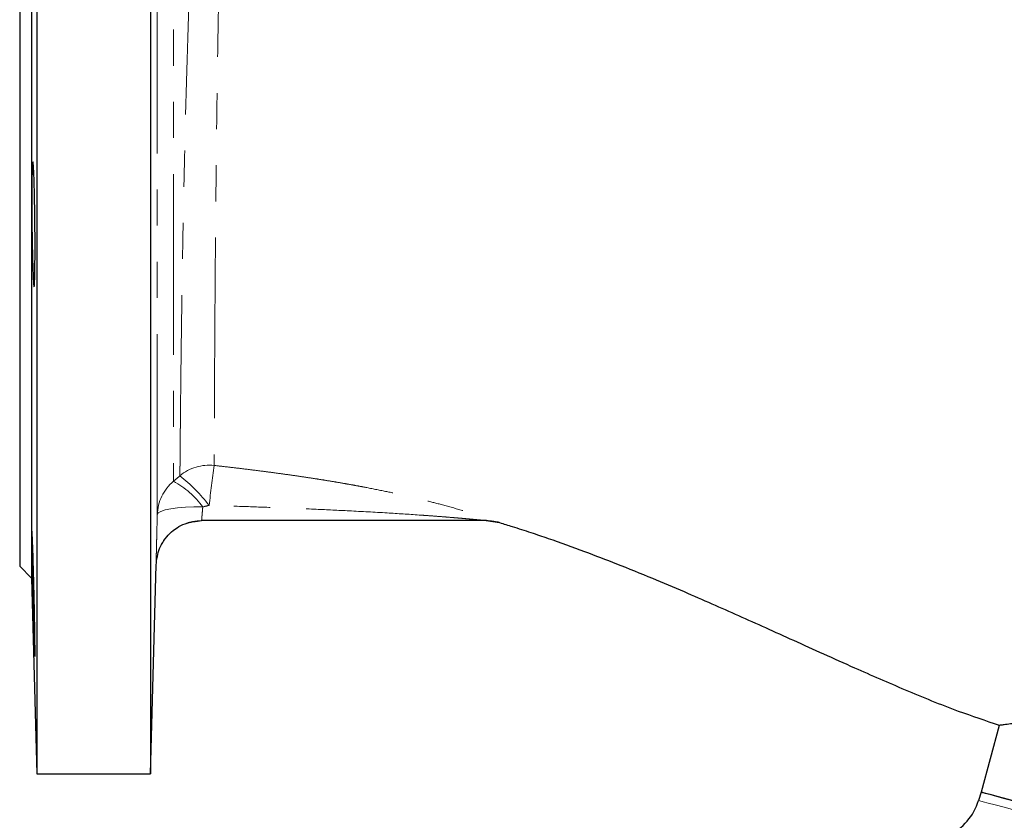
# Model space of a CAD drawing. Units: millimetres. Extents: x 13 to 400, y 13 to 285.
# Drawn here: x 304 to 338, y 196 to 224 of the extents above; entities that cross this region are included whole.
import ezdxf

# ---------------------------------------------------------------- set-up
doc = ezdxf.new("R2010")
doc.units = ezdxf.units.MM
doc.linetypes.add('PHANTOM', pattern=[12.7, 6.35, -1.27, 1.27, -1.27, 1.27, -1.27])

msp = doc.modelspace()

# ---------------------------------------------------------------- linework, layer by layer
at = {"color": 7, "linetype": 'Continuous', "lineweight": 25}
for p, q in [((304.281, 254.128), (304.281, 197.328)), ((308.281, 254.041), (308.281, 197.328)), ((304.101, 247.448), (304.101, 204.208)), ((303.681, 247.028), (303.681, 204.628)), ((320.081, 206.228), (310.073, 206.228)), ((320.078, 206.228), (320.543, 206.159)), ((303.681, 204.628), (304.101, 204.208)), ((308.281, 197.328), (308.474, 204.67)), ((304.101, 204.208), (304.281, 197.328)), ((338.093, 199.028), (337.466, 196.687)), ((304.281, 197.328), (308.281, 197.328)), ((337.466, 196.687), (337.375, 196.39))]:
    msp.add_line(p, q, dxfattribs=at)
at = {"color": 8, "linetype": 'PHANTOM', "lineweight": 18}
for p, q in [((308.516, 206.437), (308.516, 244.969)), ((309.087, 243.809), (309.087, 207.612))]:
    msp.add_line(p, q, dxfattribs=at)
at = {"color": 8, "linetype": 'PHANTOM', "lineweight": 18, "flags": 128}
for points in [[(308.516, 206.437), (308.549, 206.497), (308.642, 206.553), (308.79, 206.604), (308.989, 206.646), (309.231, 206.679), (309.506, 206.701), (309.805, 206.711), (310.116, 206.71)], [(337.375, 196.39), (337.376, 196.39), (337.421, 196.378), (337.535, 196.347), (337.716, 196.299), (337.964, 196.232), (338.276, 196.149), (338.649, 196.049), (339.081, 195.933), (339.569, 195.802), (340.107, 195.658), (340.691, 195.502), (341.318, 195.334), (341.981, 195.156), (342.676, 194.97), (343.396, 194.777), (344.135, 194.579), (344.888, 194.377), (345.649, 194.173), (346.411, 193.969), (347.167, 193.766), (347.913, 193.567), (348.641, 193.372), (349.345, 193.183), (350.021, 193.002), (350.661, 192.83), (351.262, 192.669), (351.818, 192.52), (352.324, 192.385), (352.777, 192.263), (353.172, 192.157), (353.507, 192.068), (353.779, 191.995), (353.985, 191.94), (354.124, 191.902), (354.194, 191.884), (354.203, 191.881)]]:
    msp.add_lwpolyline(points, dxfattribs=at)
at = {"color": 7, "linetype": 'Continuous', "lineweight": 25, "flags": 128}
for points in [[(337.466, 196.687), (337.5, 196.678), (337.601, 196.651), (337.769, 196.606), (338.002, 196.543), (338.298, 196.464), (338.656, 196.368), (339.071, 196.257), (339.541, 196.131), (340.062, 195.991), (340.63, 195.839), (341.24, 195.676)], [(337.466, 196.687), (337.467, 196.687), (337.514, 196.674), (337.629, 196.643), (337.812, 196.594), (338.061, 196.528), (338.373, 196.444), (338.747, 196.344), (339.179, 196.228), (339.666, 196.097), (340.203, 195.953), (340.787, 195.797), (341.413, 195.629)]]:
    msp.add_lwpolyline(points, dxfattribs=at)
at = {"color": 8, "linetype": 'PHANTOM', "lineweight": 18}
for centre, radius, start, end in [((310.34, 206.568), 1.608, 83.7061, 129.7306), ((347.316, 202.848), 37.182, 171.7755, 173.9566), ((310.1, 206.394), 1.584, 129.7305, 178.4413), ((307.5, 204.766), 3.259, 36.6271, 60.8601), ((305.344, 202.862), 6.339, 37.9739, 51.2418), ((310.073, 204.628), 1.6, 90, 178.5001), ((320.081, 204.629), 1.598, 73.079, 89.9995)]:
    msp.add_arc(centre, radius, start, end, dxfattribs=at)
at = {"color": 7, "linetype": 'Continuous', "lineweight": 25}
msp.add_arc((335.463, 196.975), 2, 295, 343, dxfattribs=at)
at = {"color": 8, "linetype": 'PHANTOM', "lineweight": 18}
for points, knots in [([(309.312, 207.805), (309.312, 207.813), (309.312, 207.827), (309.312, 207.852), (309.312, 207.877), (309.313, 207.905), (309.313, 207.934), (309.313, 207.964), (309.313, 207.995), (309.314, 208.029), (309.314, 208.063), (309.314, 208.099), (309.314, 208.136), (309.315, 208.175), (309.315, 208.215), (309.315, 208.256), (309.316, 208.299), (309.316, 208.342), (309.316, 208.387), (309.317, 208.433), (309.317, 208.48), (309.318, 208.529), (309.318, 208.578), (309.318, 208.629), (309.319, 208.68), (309.319, 208.733), (309.32, 208.787), (309.32, 208.841), (309.321, 208.897), (309.321, 208.954), (309.322, 209.011), (309.322, 209.069), (309.323, 209.129), (309.323, 209.189), (309.324, 209.25), (309.324, 209.311), (309.325, 209.374), (309.326, 209.437), (309.326, 209.501), (309.327, 209.566), (309.327, 209.632), (309.328, 209.698), (309.329, 209.765), (309.329, 209.832), (309.33, 209.9), (309.331, 209.969), (309.331, 210.038), (309.334, 210.328), (309.34, 210.865), (309.349, 211.705), (309.36, 212.581), (309.374, 213.594), (309.392, 214.762), (309.414, 216.099), (309.44, 217.459), (309.481, 219.373), (309.546, 221.892), (309.622, 224.268), (309.701, 226.38), (309.774, 228.073), (309.864, 229.777), (309.934, 230.944), (310.005, 232.004), (310.097, 233.194), (310.218, 234.506), (310.353, 235.722), (310.503, 236.828), (310.672, 237.857), (310.854, 238.774), (311.017, 239.451), (311.146, 239.915), (311.25, 240.251), (311.357, 240.556), (311.459, 240.819), (311.546, 241.021), (311.629, 241.197), (311.708, 241.348), (311.77, 241.46), (311.815, 241.535), (311.846, 241.585), (311.874, 241.628), (311.89, 241.651), (311.897, 241.663)], [0, 0, 0, 0, 0.003463, 0.006911, 0.010343, 0.013759, 0.017159, 0.020543, 0.023912, 0.027265, 0.030602, 0.033924, 0.037229, 0.040519, 0.043793, 0.047052, 0.050294, 0.053521, 0.056732, 0.059928, 0.063107, 0.066271, 0.069419, 0.072551, 0.075667, 0.078768, 0.081853, 0.084922, 0.087975, 0.091013, 0.094034, 0.09704, 0.100031, 0.103005, 0.105964, 0.108906, 0.111833, 0.114745, 0.11764, 0.12052, 0.123383, 0.126232, 0.129064, 0.13188, 0.134681, 0.137466, 0.140235, 0.142988, 0.171797, 0.199234, 0.225299, 0.249992, 0.283065, 0.314949, 0.345643, 0.375146, 0.439016, 0.500098, 0.515716, 0.563993, 0.600506, 0.619223, 0.636773, 0.667922, 0.697399, 0.72767, 0.757771, 0.786061, 0.818436, 0.848645, 0.863755, 0.878796, 0.89681, 0.912921, 0.927157, 0.939545, 0.955201, 0.969771, 0.977619, 0.985271, 0.992731, 1, 1, 1, 1]), ([(312.297, 241.415), (312.294, 241.408), (312.287, 241.395), (312.275, 241.372), (312.262, 241.347), (312.248, 241.32), (312.234, 241.29), (312.218, 241.258), (312.202, 241.223), (312.184, 241.186), (312.166, 241.145), (312.147, 241.102), (312.127, 241.056), (312.107, 241.007), (312.085, 240.954), (312.046, 240.857), (311.988, 240.699), (311.909, 240.463), (311.828, 240.191), (311.738, 239.855), (311.641, 239.438), (311.538, 238.926), (311.45, 238.413), (311.371, 237.898), (311.305, 237.425), (311.239, 236.895), (311.174, 236.301), (311.118, 235.7), (311.066, 235.089), (311.024, 234.516), (310.976, 233.788), (310.929, 232.965), (310.884, 232.038), (310.837, 230.924), (310.792, 229.618), (310.748, 228.101), (310.72, 226.953), (310.703, 226.182), (310.695, 225.812), (310.688, 225.426), (310.677, 224.898), (310.664, 224.216), (310.651, 223.42), (310.638, 222.638), (310.627, 221.872), (310.616, 221.121), (310.606, 220.387), (310.597, 219.669), (310.587, 218.721), (310.575, 217.556), (310.562, 216.208), (310.552, 214.925), (310.543, 213.738), (310.536, 212.648), (310.531, 211.658), (310.526, 210.759), (310.524, 210.174), (310.522, 209.827), (310.522, 209.672), (310.521, 209.524), (310.52, 209.382), (310.52, 209.246), (310.519, 209.118), (310.519, 208.996), (310.518, 208.881), (310.518, 208.772), (310.518, 208.671), (310.517, 208.577), (310.517, 208.49), (310.517, 208.41), (310.517, 208.338), (310.516, 208.273), (310.516, 208.215), (310.516, 208.183), (310.516, 208.167)], [0, 0, 0, 0, 0.004193, 0.008417, 0.012675, 0.016969, 0.0213, 0.025671, 0.030084, 0.034542, 0.039047, 0.043601, 0.048209, 0.052871, 0.057593, 0.062377, 0.077674, 0.093771, 0.109251, 0.125059, 0.145886, 0.166605, 0.187379, 0.202194, 0.218808, 0.232444, 0.249959, 0.269567, 0.281053, 0.297313, 0.312403, 0.33376, 0.354697, 0.374879, 0.406647, 0.437534, 0.468706, 0.47651, 0.484275, 0.491075, 0.499873, 0.516196, 0.532292, 0.548179, 0.563873, 0.579386, 0.594731, 0.60992, 0.624964, 0.655962, 0.687114, 0.718473, 0.750089, 0.780467, 0.811383, 0.842884, 0.875019, 0.882258, 0.889509, 0.896771, 0.904045, 0.911333, 0.918634, 0.925949, 0.933279, 0.940624, 0.947985, 0.955362, 0.962755, 0.970167, 0.977596, 0.985044, 0.992512, 1, 1, 1, 1]), ([(310.516, 208.167), (310.673, 208.149), (310.983, 208.114), (311.446, 208.059), (311.899, 208.003), (312.339, 207.947), (312.765, 207.89), (313.175, 207.833), (313.568, 207.777), (313.943, 207.72), (314.303, 207.664), (314.646, 207.608), (314.974, 207.552), (315.287, 207.497), (315.587, 207.443), (316.017, 207.361), (316.554, 207.253), (317.229, 207.107), (317.868, 206.955), (318.536, 206.783), (319.151, 206.611), (319.666, 206.454), (320.024, 206.339), (320.233, 206.27), (320.362, 206.226), (320.428, 206.203), (320.473, 206.187), (320.502, 206.177), (320.524, 206.168), (320.538, 206.163), (320.547, 206.159), (320.547, 206.159), (320.546, 206.159)], [0, 0, 0, 0, 0.0434648, 0.0863932, 0.1284787, 0.1694656, 0.2090955, 0.2471743, 0.2836932, 0.3186762, 0.3521482, 0.3841587, 0.4147869, 0.4441151, 0.4722262, 0.4992043, 0.5652737, 0.6240695, 0.691461, 0.7485784, 0.8186236, 0.8738685, 0.9081521, 0.9367588, 0.949955, 0.9620419, 0.9689052, 0.9754677, 0.9817904, 0.9879394, 0.9939849, 1, 1, 1, 1]), ([(310.116, 206.71), (310.114, 206.698), (310.112, 206.675), (310.109, 206.642), (310.106, 206.609), (310.104, 206.578), (310.101, 206.549), (310.098, 206.521), (310.096, 206.494), (310.094, 206.469), (310.092, 206.445), (310.09, 206.422), (310.088, 206.402), (310.086, 206.382), (310.084, 206.355), (310.081, 206.322), (310.078, 206.287), (310.076, 206.261), (310.074, 206.242), (310.073, 206.23), (310.073, 206.228), (310.073, 206.228)], [0, 0, 0, 0, 0.043309, 0.085808, 0.127496, 0.168374, 0.208441, 0.247699, 0.286147, 0.323785, 0.360615, 0.396636, 0.431848, 0.466252, 0.499848, 0.585291, 0.669891, 0.753654, 0.836589, 0.918701, 1, 1, 1, 1]), ([(320.081, 206.228), (320.081, 206.228), (320.082, 206.228), (320.08, 206.228), (320.076, 206.229), (320.069, 206.229), (320.061, 206.23), (320.05, 206.231), (320.037, 206.233), (320.023, 206.234), (320.006, 206.236), (319.986, 206.238), (319.965, 206.24), (319.942, 206.242), (319.916, 206.245), (319.888, 206.247), (319.859, 206.25), (319.827, 206.253), (319.793, 206.256), (319.756, 206.26), (319.718, 206.263), (319.677, 206.267), (319.635, 206.271), (319.59, 206.275), (319.515, 206.281), (319.408, 206.291), (319.263, 206.304), (319.105, 206.317), (318.906, 206.334), (318.662, 206.354), (318.369, 206.377), (318.05, 206.401), (317.455, 206.443), (316.522, 206.503), (315.318, 206.569), (314.054, 206.629), (312.849, 206.678), (311.595, 206.723), (310.775, 206.749), (310.34, 206.763)], [0, 0, 0, 0, 0.00112, 0.002255, 0.003445, 0.004726, 0.006125, 0.007666, 0.009363, 0.01123, 0.013276, 0.015507, 0.01793, 0.020547, 0.023363, 0.026381, 0.029602, 0.033028, 0.03666, 0.040501, 0.044551, 0.048811, 0.053281, 0.057963, 0.062857, 0.076443, 0.091387, 0.107693, 0.125366, 0.15277, 0.182737, 0.215272, 0.250381, 0.364772, 0.500242, 0.617832, 0.750095, 0.867598, 1, 1, 1, 1]), ([(308.474, 204.67), (308.473, 204.67), (308.474, 204.681), (308.475, 204.723), (308.475, 204.755), (308.477, 204.841), (308.479, 204.893), (308.481, 205.017), (308.483, 205.088), (308.487, 205.249), (308.489, 205.337), (308.492, 205.479), (308.494, 205.528), (308.496, 205.63), (308.497, 205.683), (308.501, 205.846), (308.504, 205.959), (308.51, 206.192), (308.513, 206.312), (308.516, 206.437)], [0, 0, 0, 0, 0.125, 0.125, 0.25, 0.25, 0.375, 0.375, 0.5, 0.5, 0.625, 0.625, 0.6875, 0.6875, 0.75, 0.75, 0.875, 0.875, 1, 1, 1, 1]), ([(308.474, 204.67), (308.474, 204.67), (308.474, 204.67), (308.474, 204.67), (308.474, 204.67)], [0, 0, 0, 0, 0.12, 1, 1, 1, 1])]:
    msp.add_open_spline(points, degree=3, knots=knots, dxfattribs=at)
at = {"color": 7, "linetype": 'Continuous', "lineweight": 25}
for points, knots in [([(304.217, 215.088), (304.216, 214.986), (304.212, 214.802), (304.206, 214.598), (304.197, 214.472), (304.188, 214.429), (304.177, 214.472), (304.166, 214.598), (304.155, 214.802), (304.144, 215.077), (304.133, 215.412), (304.124, 215.795), (304.116, 216.21), (304.11, 216.642), (304.107, 217.074), (304.105, 217.49), (304.106, 217.809), (304.108, 218.04), (304.111, 218.254), (304.116, 218.484), (304.124, 218.689), (304.133, 218.815), (304.144, 218.858), (304.155, 218.815), (304.166, 218.69), (304.177, 218.486), (304.188, 218.21), (304.197, 217.875), (304.206, 217.493), (304.211, 217.147), (304.215, 216.862), (304.218, 216.574), (304.22, 216.214), (304.221, 215.798), (304.22, 215.414), (304.218, 215.19), (304.217, 215.088)], [0, 0, 0, 0, 0.031221, 0.06253, 0.093678, 0.125005, 0.156174, 0.187452, 0.218721, 0.249897, 0.281223, 0.312367, 0.343682, 0.374889, 0.406124, 0.437426, 0.468577, 0.484264, 0.499944, 0.531106, 0.562393, 0.593652, 0.624837, 0.65616, 0.687304, 0.718622, 0.74982, 0.781065, 0.812361, 0.843516, 0.8592, 0.874883, 0.906038, 0.937333, 0.968582, 1, 1, 1, 1]), ([(308.474, 204.67), (308.499, 204.867), (308.539, 205.171), (308.742, 205.533), (308.949, 205.782), (309.202, 205.982), (309.57, 206.175), (309.875, 206.207), (310.073, 206.228)], [0, 0, 0, 0, 0.239815, 0.36859, 0.5, 0.631409, 0.760185, 1, 1, 1, 1]), ([(320.543, 206.157), (320.692, 206.112), (321.06, 206), (321.629, 205.815), (322.477, 205.528), (323.48, 205.165), (324.701, 204.695), (325.866, 204.222), (326.984, 203.75), (327.991, 203.311), (328.945, 202.889), (329.9, 202.46), (330.894, 202.011), (331.936, 201.539), (333.24, 200.952), (334.814, 200.267), (336.501, 199.574), (337.618, 199.2), (338.098, 199.039)], [0, 0, 0, 0, 0.024619, 0.060906, 0.094623, 0.166277, 0.22977, 0.301632, 0.365343, 0.421802, 0.475557, 0.530401, 0.587385, 0.64826, 0.711509, 0.813641, 0.919967, 1, 1, 1, 1]), ([(304.217, 202.099), (304.218, 201.997), (304.22, 201.814), (304.221, 201.609), (304.22, 201.483), (304.217, 201.44), (304.212, 201.483), (304.206, 201.609), (304.197, 201.813), (304.188, 202.089), (304.177, 202.424), (304.166, 202.807), (304.155, 203.221), (304.144, 203.653), (304.133, 204.085), (304.124, 204.5), (304.117, 204.82), (304.113, 205.051), (304.11, 205.265), (304.107, 205.495), (304.105, 205.7), (304.107, 205.826), (304.11, 205.869), (304.116, 205.827), (304.124, 205.701), (304.133, 205.497), (304.144, 205.222), (304.155, 204.887), (304.166, 204.504), (304.175, 204.158), (304.182, 203.873), (304.189, 203.586), (304.197, 203.225), (304.206, 202.81), (304.212, 202.426), (304.216, 202.202), (304.217, 202.099)], [0, 0, 0, 0, 0.031221, 0.06253, 0.093678, 0.125005, 0.156174, 0.187452, 0.218722, 0.249898, 0.281223, 0.312369, 0.343682, 0.374892, 0.406125, 0.437428, 0.468578, 0.484265, 0.499944, 0.531106, 0.562392, 0.593652, 0.624837, 0.65616, 0.687304, 0.718622, 0.749821, 0.781065, 0.812362, 0.843517, 0.8592, 0.874883, 0.906039, 0.937333, 0.968582, 1, 1, 1, 1]), ([(340.795, 199.265), (340.582, 199.253), (340.177, 199.231), (339.642, 199.191), (339.185, 199.152), (338.793, 199.112), (338.488, 199.078), (338.259, 199.05), (338.131, 199.033), (338.078, 199.026), (338.093, 199.028), (338.094, 199.028)], [0, 0, 0, 0, 0.131656, 0.249678, 0.378884, 0.500044, 0.626988, 0.748854, 0.875589, 0.9993, 1, 1, 1, 1])]:
    msp.add_open_spline(points, degree=3, knots=knots, dxfattribs=at)
at = {"color": 8, "linetype": 'PHANTOM', "lineweight": 18}
for points in [[(309.087, 207.612), (309.162, 207.676), (309.237, 207.741), (309.312, 207.805)], [(310.34, 206.763), (310.265, 206.745), (310.19, 206.727), (310.116, 206.71)], [(320.546, 206.159), (320.544, 206.159), (320.543, 206.159), (320.543, 206.159)]]:
    msp.add_open_spline(points, degree=3, dxfattribs=at)

doc.saveas('drawing.dxf')
